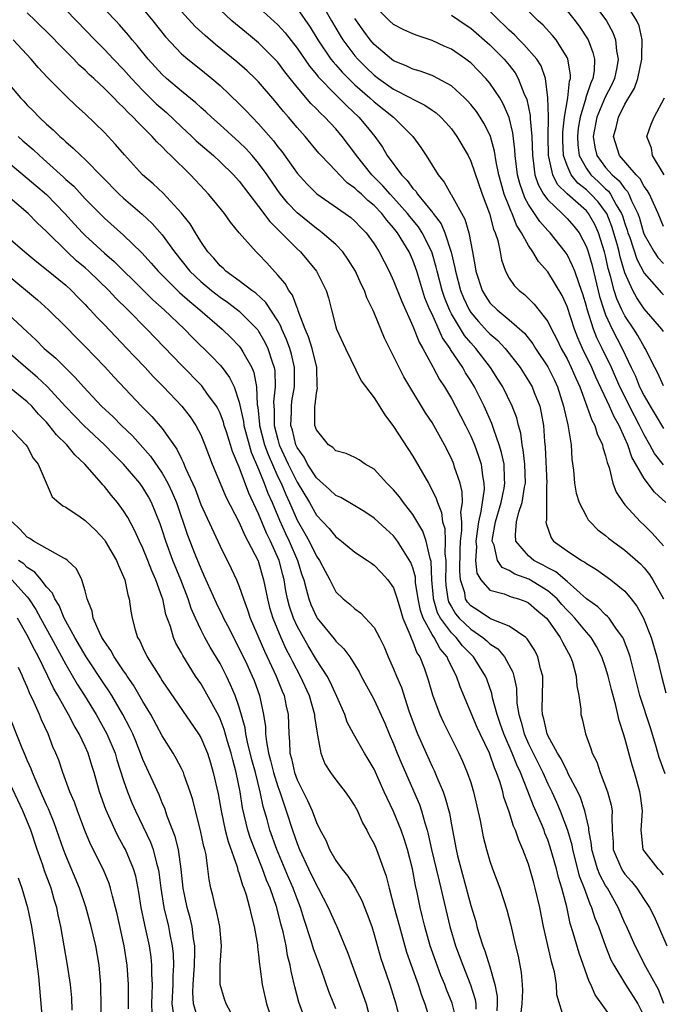
# Model space of a CAD drawing. Units: inches. Extents: x 2592000 to 2595000, y 1545000 to 1548000.
# Drawn here: x 2594602 to 2594669, y 1545179 to 1545281 of the extents above; entities that cross this region are included whole.
import ezdxf

# ---------------------------------------------------------------- set-up
doc = ezdxf.new("R2010")
doc.units = ezdxf.units.IN
doc.header["$MEASUREMENT"] = 0
doc.layers.add('LD25921545_2ft', color=43, linetype='Continuous')

msp = doc.modelspace()

# ---------------------------------------------------------------- linework, layer by layer
at = {"layer": 'LD25921545_2ft'}
for points, elevation in [([(2594669.04, 1545179.04), (2594668.47, 1545180.47), (2594667.18, 1545182.82), (2594666.05, 1545185), (2594665.12, 1545187.12), (2594665, 1545187.37), (2594664.3, 1545189), (2594663.18, 1545191), (2594663, 1545191.28), (2594662.39, 1545192.39), (2594662.16, 1545193), (2594661.82, 1545194.18), (2594661.56, 1545195), (2594661.53, 1545195.53), (2594661.27, 1545197), (2594661.26, 1545197.26), (2594660.85, 1545199), (2594660.39, 1545200.39), (2594660.1, 1545201), (2594659.13, 1545202.87), (2594659.05, 1545203.05), (2594659, 1545203.12), (2594658.4, 1545204.4), (2594658.02, 1545205), (2594657, 1545206.82), (2594656.92, 1545207), (2594656.58, 1545208.58), (2594656.44, 1545209), (2594656.42, 1545209.58), (2594656.5, 1545212.5), (2594656.48, 1545213), (2594656.26, 1545213.74), (2594655.98, 1545215), (2594655.65, 1545215.65), (2594654.87, 1545216.87), (2594654.71, 1545217), (2594653, 1545218.19), (2594651.06, 1545218.94), (2594650.95, 1545219), (2594649.79, 1545219.79), (2594649, 1545220.3), (2594648.68, 1545220.68), (2594648.48, 1545221), (2594648.38, 1545221.62), (2594647.95, 1545223), (2594647.87, 1545223.87), (2594647.92, 1545226.08), (2594647.96, 1545227), (2594648.1, 1545228.1), (2594648.07, 1545229), (2594647.98, 1545230.02), (2594648.14, 1545231), (2594648.12, 1545232.12), (2594647.9, 1545233), (2594647.33, 1545234.67), (2594647.24, 1545235), (2594647, 1545235.56), (2594646.27, 1545237), (2594645.18, 1545239), (2594645, 1545239.3), (2594644.31, 1545240.31), (2594642.68, 1545243), (2594642.06, 1545244.06), (2594641.57, 1545245), (2594640.07, 1545248.07), (2594639, 1545250.7), (2594638.86, 1545251), (2594638.24, 1545252.24), (2594637.98, 1545253), (2594637.65, 1545253.65), (2594637.05, 1545255), (2594636.27, 1545256.27), (2594635.74, 1545257), (2594635, 1545257.78), (2594633.6, 1545259), (2594633.26, 1545259.26), (2594633, 1545259.43), (2594631, 1545261.05), (2594630.05, 1545262.05), (2594629.27, 1545263), (2594629, 1545263.37), (2594627.88, 1545265), (2594627, 1545266.22), (2594626.34, 1545267), (2594625.7, 1545267.7), (2594625, 1545268.4), (2594623, 1545270.21), (2594622.1, 1545271), (2594621.53, 1545271.53), (2594621, 1545272), (2594620.49, 1545272.49), (2594619, 1545273.7), (2594617.45, 1545275), (2594617, 1545275.4), (2594615.53, 1545277), (2594614.41, 1545278.41), (2594613.9, 1545279), (2594613.51, 1545279.51), (2594612.58, 1545280.58), (2594612.19, 1545281), (2594610.24, 1545283)], 7482), ([(2594626.33, 1545283), (2594629, 1545280.58), (2594629.75, 1545279.75), (2594631, 1545278.15), (2594632.27, 1545276.27), (2594633, 1545275.4), (2594633.17, 1545275.17), (2594635, 1545273.31), (2594635.32, 1545273), (2594636.15, 1545272.15), (2594637.41, 1545271), (2594638.13, 1545270.13), (2594639.05, 1545269), (2594639.87, 1545267.87), (2594640.35, 1545267), (2594641.81, 1545265), (2594642.42, 1545264.42), (2594643, 1545263.59), (2594643.3, 1545263.3), (2594643.47, 1545263), (2594645.07, 1545261.07), (2594645.1, 1545261), (2594645.93, 1545259.93), (2594646.32, 1545259), (2594646.98, 1545256.98), (2594647.36, 1545255.36), (2594647.41, 1545255), (2594647.94, 1545253), (2594648.24, 1545252.24), (2594648.83, 1545251), (2594649, 1545250.73), (2594649.8, 1545249.8), (2594650.76, 1545248.76), (2594651, 1545248.51), (2594651.82, 1545247.82), (2594652.58, 1545247), (2594653.65, 1545245.65), (2594654.12, 1545245), (2594655, 1545243.64), (2594655.37, 1545243), (2594655.59, 1545242.41), (2594656.16, 1545241), (2594656.32, 1545240.32), (2594656.55, 1545239), (2594656.67, 1545237.33), (2594656.74, 1545236.74), (2594656.89, 1545233), (2594656.87, 1545232.87), (2594656.85, 1545229.15), (2594656.8, 1545229), (2594656.82, 1545228.82), (2594657.34, 1545227.34), (2594657.59, 1545227), (2594659, 1545225.99), (2594660.5, 1545225), (2594660.83, 1545224.83), (2594661, 1545224.68), (2594662.07, 1545224.07), (2594663.54, 1545223), (2594665, 1545221.81), (2594665.66, 1545221), (2594666.24, 1545220.24), (2594666.92, 1545219), (2594667.73, 1545217), (2594668.32, 1545215), (2594668.8, 1545213), (2594669.26, 1545211.26)], 7490), ([(2594633.28, 1545283.28), (2594634.56, 1545281), (2594635.46, 1545279.46), (2594635.75, 1545279), (2594637, 1545277.34), (2594637.29, 1545277), (2594638.15, 1545276.15), (2594639, 1545275.34), (2594639.45, 1545275), (2594641, 1545273.9), (2594642.75, 1545273), (2594643, 1545272.84), (2594644.25, 1545272.25), (2594645, 1545271.71), (2594645.43, 1545271.43), (2594645.9, 1545271), (2594646.44, 1545270.44), (2594647, 1545269.78), (2594647.58, 1545269), (2594648.73, 1545267), (2594649, 1545266.44), (2594650.2, 1545263), (2594650.96, 1545261), (2594651.38, 1545259.38), (2594651.55, 1545259), (2594651.81, 1545258.19), (2594652.05, 1545257), (2594652.19, 1545256.19), (2594652.61, 1545255), (2594653, 1545254.3), (2594653.52, 1545253.52), (2594654.03, 1545253), (2594654.58, 1545252.58), (2594655.6, 1545251.6), (2594657, 1545249.78), (2594657.38, 1545249), (2594657.95, 1545247.95), (2594658.39, 1545247), (2594659, 1545245.9), (2594659.44, 1545245), (2594659.9, 1545243.9), (2594660.32, 1545243), (2594661.06, 1545241), (2594661.56, 1545239.56), (2594661.89, 1545239), (2594662.13, 1545238.13), (2594662.68, 1545237), (2594662.72, 1545236.72), (2594663, 1545235.84), (2594663.15, 1545235.15), (2594663.36, 1545234.64), (2594663.75, 1545233), (2594664.09, 1545232.09), (2594664.81, 1545231), (2594665, 1545230.78), (2594666.61, 1545229), (2594667, 1545228.65), (2594667.83, 1545227.83), (2594669, 1545226.51)], 7494), ([(2594669, 1545234.92), (2594668.08, 1545236.08), (2594667.59, 1545237), (2594667, 1545238.03), (2594666.53, 1545239), (2594666, 1545240), (2594664.49, 1545243), (2594663.6, 1545245), (2594662.65, 1545247), (2594662.1, 1545248.1), (2594661.74, 1545249), (2594661.08, 1545251.08), (2594661, 1545251.39), (2594660.63, 1545252.63), (2594660.51, 1545253), (2594660.21, 1545253.79), (2594659.8, 1545255), (2594659.58, 1545255.58), (2594659, 1545256.74), (2594658.82, 1545257), (2594657.24, 1545259), (2594657, 1545259.24), (2594656.16, 1545260.16), (2594655, 1545261.92), (2594654.61, 1545262.61), (2594654.09, 1545264.09), (2594653.86, 1545265), (2594653.61, 1545267), (2594653.59, 1545267.59), (2594653.38, 1545269.38), (2594653, 1545270.96), (2594652.38, 1545272.38), (2594652.01, 1545273), (2594651, 1545274.52), (2594650.59, 1545275), (2594649.81, 1545275.81), (2594649, 1545276.61), (2594648.79, 1545276.79), (2594648.49, 1545277), (2594647, 1545278.03), (2594646.33, 1545278.33), (2594645, 1545278.96), (2594643.46, 1545279.46), (2594643, 1545279.63), (2594642.06, 1545280.06), (2594641, 1545280.61), (2594640.58, 1545281), (2594639, 1545282.59)], 7498), ([(2594669, 1545248.75), (2594668.84, 1545249), (2594667, 1545251.12), (2594666.23, 1545252.23), (2594665.81, 1545253), (2594665, 1545254.83), (2594664.5, 1545256.5), (2594664.39, 1545257), (2594664.18, 1545257.82), (2594663.65, 1545259.65), (2594663.11, 1545261), (2594663, 1545261.17), (2594662.21, 1545262.21), (2594661.47, 1545263), (2594661, 1545263.45), (2594660.13, 1545264.13), (2594659.43, 1545265), (2594659, 1545265.96), (2594658.64, 1545267), (2594658.57, 1545268.57), (2594658.57, 1545269.43), (2594658.75, 1545271), (2594659.07, 1545273), (2594659.26, 1545274.74), (2594659.36, 1545275), (2594659.37, 1545275.37), (2594659.09, 1545277), (2594659, 1545277.18), (2594657.87, 1545279), (2594657.48, 1545279.48), (2594656.53, 1545280.53), (2594656.01, 1545281), (2594654.02, 1545283)], 7504), ([(2594661.62, 1545283), (2594663.08, 1545281), (2594663.76, 1545279.76), (2594664.03, 1545279), (2594664.12, 1545277.88), (2594664.3, 1545277), (2594664.15, 1545276.15), (2594663.91, 1545275), (2594663.63, 1545274.37), (2594662.95, 1545273.05), (2594662.1, 1545271), (2594661.72, 1545269), (2594661.88, 1545267.88), (2594662.08, 1545267), (2594663, 1545265.78), (2594663.69, 1545265), (2594664.39, 1545264.39), (2594665, 1545263.54), (2594665.27, 1545263.27), (2594665.42, 1545263), (2594665.7, 1545262.3), (2594666.34, 1545261), (2594666.51, 1545260.51), (2594666.93, 1545259), (2594667, 1545258.8), (2594668.04, 1545257), (2594668.43, 1545256.43), (2594669, 1545255.8)], 7508), ([(2594669, 1545259.64), (2594668.44, 1545261), (2594667.95, 1545262.05), (2594667.55, 1545263), (2594667.36, 1545263.36), (2594667, 1545263.81), (2594666.58, 1545264.58), (2594666.16, 1545265), (2594664.44, 1545267), (2594663.83, 1545269), (2594664.09, 1545269.91), (2594664.33, 1545271), (2594665, 1545272.34), (2594666, 1545274), (2594666.33, 1545275), (2594666.76, 1545277), (2594666.74, 1545277.26), (2594666.8, 1545279), (2594666.47, 1545280.47), (2594666.25, 1545281), (2594664.98, 1545283)], 7510), ([(2594664.02, 1545177), (2594661.92, 1545179.92), (2594661.47, 1545181), (2594661.3, 1545181.3), (2594660.24, 1545184.24), (2594659.64, 1545186.36), (2594659.33, 1545187.33), (2594658.96, 1545189.04), (2594658.45, 1545191), (2594658.1, 1545192.1), (2594657.9, 1545193), (2594657.26, 1545195.26), (2594657, 1545196.02), (2594656.71, 1545196.71), (2594656.61, 1545197), (2594656.34, 1545197.66), (2594655.52, 1545199.52), (2594654.93, 1545201.07), (2594654.16, 1545203), (2594653.78, 1545203.78), (2594653.32, 1545205), (2594652.43, 1545207), (2594652.07, 1545208.08), (2594651.74, 1545209), (2594651.27, 1545210.73), (2594651.19, 1545211.19), (2594650.67, 1545212.67), (2594650.54, 1545213), (2594649.29, 1545215), (2594649, 1545215.27), (2594648.15, 1545216.15), (2594647.48, 1545217), (2594647, 1545217.47), (2594645.87, 1545219), (2594645.57, 1545219.57), (2594645.14, 1545221), (2594645.13, 1545221.13), (2594644.98, 1545223), (2594644.89, 1545224.89), (2594644.79, 1545225.21), (2594644.39, 1545227), (2594644.03, 1545228.03), (2594643, 1545229.78), (2594642.03, 1545231), (2594641.61, 1545231.61), (2594641, 1545232.33), (2594640.32, 1545233), (2594639, 1545234.46), (2594638.06, 1545235), (2594637.43, 1545235.43), (2594637, 1545235.69), (2594636.08, 1545236.08), (2594635, 1545236.36), (2594634.7, 1545236.7), (2594634.24, 1545237), (2594633, 1545238.54), (2594632.85, 1545239), (2594632.83, 1545240.83), (2594632.84, 1545241), (2594632.87, 1545241.13), (2594633, 1545242.37), (2594633.12, 1545242.88), (2594633.09, 1545243.09), (2594633.04, 1545245), (2594632.54, 1545247), (2594632.19, 1545248.19), (2594631.84, 1545249), (2594631.12, 1545250.88), (2594631.07, 1545251.07), (2594631, 1545251.21), (2594630.51, 1545252.51), (2594630.13, 1545253), (2594629.74, 1545253.74), (2594629, 1545254.61), (2594627.86, 1545255.86), (2594627, 1545256.78), (2594626.75, 1545257), (2594625, 1545259), (2594624.09, 1545260.09), (2594623.47, 1545261), (2594622.36, 1545262.36), (2594621.82, 1545263), (2594621.41, 1545263.41), (2594619.92, 1545265), (2594617.91, 1545267), (2594617.43, 1545267.43), (2594617, 1545267.9), (2594616.43, 1545268.43), (2594615.96, 1545269), (2594615, 1545269.95), (2594614.46, 1545270.46), (2594613.99, 1545271), (2594613.47, 1545271.47), (2594613, 1545271.99), (2594612.47, 1545272.47), (2594611.97, 1545273), (2594611, 1545273.97), (2594609.9, 1545275), (2594609.43, 1545275.43), (2594609, 1545275.85), (2594608.39, 1545276.39), (2594607.82, 1545277), (2594606.41, 1545278.41), (2594605.44, 1545279.44), (2594603.87, 1545281), (2594603, 1545281.8)], 7478), ([(2594607, 1545282.11), (2594608.12, 1545281), (2594610.01, 1545279), (2594611, 1545278.01), (2594611.95, 1545277), (2594613, 1545275.94), (2594613.83, 1545275), (2594615, 1545273.77), (2594616.39, 1545272.39), (2594617, 1545271.85), (2594617.46, 1545271.46), (2594619, 1545269.99), (2594620.08, 1545269), (2594620.54, 1545268.54), (2594622.33, 1545267), (2594623, 1545266.37), (2594624.41, 1545265), (2594625, 1545264.35), (2594627, 1545261.72), (2594628.15, 1545260.15), (2594629.34, 1545259), (2594631, 1545257.33), (2594631.36, 1545257), (2594633.01, 1545255.01), (2594634, 1545253), (2594634.24, 1545252.24), (2594634.57, 1545251), (2594635, 1545249.24), (2594635.07, 1545249), (2594636, 1545247), (2594637.63, 1545243.63), (2594639, 1545241.87), (2594640.09, 1545240.09), (2594641, 1545238.89), (2594643, 1545235.82), (2594644.63, 1545233), (2594644.78, 1545232.78), (2594645.43, 1545231.43), (2594645.55, 1545231), (2594645.98, 1545229.98), (2594646.09, 1545229), (2594646.31, 1545228.31), (2594646.35, 1545227), (2594646.33, 1545225.67), (2594646.42, 1545225), (2594646.44, 1545224.44), (2594646.4, 1545223), (2594646.44, 1545222.44), (2594646.62, 1545221), (2594646.71, 1545220.71), (2594647, 1545220.17), (2594647.44, 1545219.44), (2594647.81, 1545219), (2594649, 1545217.85), (2594650.27, 1545217), (2594650.67, 1545216.67), (2594651, 1545216.34), (2594651.81, 1545215.81), (2594652.52, 1545215), (2594653.39, 1545213.39), (2594653.49, 1545213), (2594653.75, 1545211.75), (2594653.8, 1545210.2), (2594653.99, 1545209), (2594654.23, 1545208.23), (2594654.54, 1545207), (2594655, 1545205.98), (2594656.47, 1545203), (2594657, 1545201.82), (2594657.41, 1545201), (2594657.91, 1545199.91), (2594658.3, 1545199), (2594659.04, 1545197), (2594659.48, 1545195.48), (2594659.55, 1545195), (2594660.26, 1545192.26), (2594660.78, 1545191), (2594661.37, 1545189.37), (2594661.55, 1545189), (2594661.89, 1545187.89), (2594662.25, 1545187), (2594662.97, 1545184.97), (2594663.55, 1545183.55), (2594663.84, 1545183), (2594665.07, 1545181), (2594666.33, 1545179), (2594667, 1545177.69)], 7480), ([(2594615, 1545282.22), (2594616.03, 1545281), (2594617.33, 1545279.33), (2594619, 1545277.57), (2594619.65, 1545277), (2594621, 1545275.94), (2594622.16, 1545275), (2594623, 1545274.28), (2594625, 1545272.39), (2594625.69, 1545271.69), (2594626.32, 1545271), (2594627, 1545270.3), (2594628.53, 1545268.53), (2594629, 1545267.9), (2594629.41, 1545267.41), (2594631, 1545265.18), (2594632.04, 1545264.04), (2594633.04, 1545263.04), (2594635.99, 1545261), (2594636.57, 1545260.57), (2594637, 1545260.21), (2594637.58, 1545259.58), (2594638.17, 1545259), (2594639, 1545257.84), (2594639.52, 1545257), (2594640.53, 1545255), (2594641, 1545254), (2594641.85, 1545251.85), (2594643, 1545249.29), (2594643.64, 1545247.64), (2594644.03, 1545247), (2594645.07, 1545245.07), (2594645.12, 1545245), (2594645.77, 1545243.77), (2594646.28, 1545243), (2594647, 1545241.81), (2594647.44, 1545241), (2594648.47, 1545239), (2594649, 1545237.9), (2594649.38, 1545237), (2594649.82, 1545235.82), (2594650.08, 1545235), (2594650.22, 1545233.78), (2594650.38, 1545233), (2594650.4, 1545232.4), (2594650.07, 1545230.07), (2594649.8, 1545229), (2594649.52, 1545227), (2594649.59, 1545226.41), (2594649.51, 1545225), (2594649.65, 1545223.66), (2594650.07, 1545223), (2594651, 1545221.92), (2594652.48, 1545221.52), (2594653.21, 1545221.21), (2594653.97, 1545221), (2594654.73, 1545220.73), (2594655, 1545220.61), (2594655.86, 1545219.85), (2594656.86, 1545219), (2594657, 1545218.83), (2594658.29, 1545217), (2594658.52, 1545216.52), (2594659.37, 1545215), (2594659.56, 1545214.44), (2594659.96, 1545213), (2594660, 1545212), (2594660.23, 1545211), (2594660.44, 1545209.56), (2594660.44, 1545209), (2594660.57, 1545208.57), (2594660.9, 1545207), (2594661.48, 1545205.48), (2594661.61, 1545205), (2594662.09, 1545204.09), (2594662.45, 1545203), (2594663.21, 1545201), (2594663.59, 1545199.59), (2594663.68, 1545199), (2594663.63, 1545198.37), (2594663.68, 1545197), (2594663.77, 1545195.77), (2594663.79, 1545195), (2594664.63, 1545193), (2594664.77, 1545192.77), (2594665, 1545192.45), (2594665.69, 1545191.69), (2594666.25, 1545191), (2594667, 1545189.83), (2594667.56, 1545189), (2594668.04, 1545188.04), (2594668.5, 1545187), (2594669.35, 1545185)], 7484), ([(2594669, 1545192.38), (2594668.73, 1545192.73), (2594668.44, 1545193), (2594667, 1545194.85), (2594666.91, 1545195), (2594666.71, 1545196.71), (2594666.7, 1545197), (2594666.81, 1545199), (2594666.62, 1545200.62), (2594666.56, 1545201), (2594666, 1545203), (2594665.76, 1545203.76), (2594665, 1545206.55), (2594664.87, 1545207), (2594664.39, 1545208.39), (2594664.07, 1545209.93), (2594663.6, 1545211.6), (2594663.27, 1545213), (2594663, 1545213.9), (2594662.62, 1545215), (2594662.06, 1545216.06), (2594661.5, 1545217), (2594661, 1545217.55), (2594659.8, 1545219), (2594659.42, 1545219.42), (2594659, 1545219.83), (2594658.44, 1545220.44), (2594657.97, 1545221), (2594657, 1545221.85), (2594655.05, 1545223.05), (2594653.58, 1545223.58), (2594653, 1545223.97), (2594652.28, 1545224.28), (2594651.79, 1545225), (2594651.43, 1545226.57), (2594651.24, 1545227), (2594651.26, 1545227.26), (2594651.57, 1545229), (2594652.17, 1545231), (2594652.48, 1545232.48), (2594652.56, 1545233), (2594652.52, 1545233.48), (2594652.47, 1545235), (2594652.21, 1545236.21), (2594651.97, 1545237), (2594651.4, 1545238.6), (2594651.21, 1545239.21), (2594650.4, 1545241), (2594649.38, 1545243), (2594649, 1545243.64), (2594648.47, 1545244.47), (2594648.17, 1545245), (2594646.9, 1545246.9), (2594646.86, 1545247), (2594646.08, 1545248.08), (2594645, 1545250.54), (2594644.78, 1545251), (2594644.26, 1545252.26), (2594643.4, 1545255), (2594643, 1545256.15), (2594642.61, 1545257), (2594642.07, 1545257.93), (2594641.41, 1545259), (2594641, 1545259.52), (2594640.29, 1545260.29), (2594639.77, 1545261), (2594639, 1545261.81), (2594638.34, 1545262.34), (2594637.66, 1545263), (2594637.31, 1545263.31), (2594637, 1545263.63), (2594636.19, 1545264.19), (2594635.38, 1545265), (2594635, 1545265.43), (2594633.5, 1545267), (2594633.26, 1545267.26), (2594631.82, 1545269), (2594631, 1545269.92), (2594630.1, 1545271), (2594629.58, 1545271.58), (2594629, 1545272.32), (2594628.69, 1545272.69), (2594627, 1545274.65), (2594626.66, 1545275), (2594625.81, 1545275.81), (2594624.74, 1545276.74), (2594622.54, 1545278.54), (2594621.46, 1545279.46), (2594620.41, 1545280.41), (2594619, 1545281.94)], 7486), ([(2594669.16, 1545202.84), (2594668.55, 1545204.55), (2594668.21, 1545205.79), (2594667.64, 1545207.64), (2594666.56, 1545211), (2594666.23, 1545212.23), (2594665.53, 1545215), (2594665.41, 1545215.41), (2594664.85, 1545216.85), (2594664.78, 1545217), (2594664.12, 1545217.88), (2594663.35, 1545219), (2594663.19, 1545219.19), (2594663, 1545219.35), (2594662.19, 1545220.19), (2594661, 1545221.03), (2594659, 1545222.81), (2594657.83, 1545223.83), (2594657, 1545224.22), (2594656.51, 1545224.51), (2594655.55, 1545225), (2594655, 1545225.47), (2594653.7, 1545227), (2594653.64, 1545227.64), (2594653.76, 1545229), (2594654, 1545230), (2594654.34, 1545231), (2594654.59, 1545232.59), (2594654.68, 1545233), (2594654.62, 1545235), (2594654.46, 1545236.46), (2594654.34, 1545237), (2594654.19, 1545238.19), (2594653.95, 1545239), (2594653.78, 1545239.78), (2594653.31, 1545241), (2594652.32, 1545243), (2594651.82, 1545243.82), (2594651.07, 1545245), (2594649.52, 1545247), (2594649, 1545247.56), (2594648.35, 1545248.35), (2594647, 1545250.59), (2594646.79, 1545251), (2594646.27, 1545252.27), (2594646.04, 1545253), (2594645.52, 1545255), (2594645.43, 1545255.43), (2594644.96, 1545257), (2594643.98, 1545259), (2594643.6, 1545259.6), (2594642.69, 1545260.69), (2594642.46, 1545261), (2594641, 1545262.63), (2594640.64, 1545263), (2594639.88, 1545263.88), (2594638.76, 1545265), (2594637.16, 1545267), (2594637, 1545267.24), (2594635.67, 1545269), (2594635, 1545269.78), (2594633.87, 1545271), (2594633.41, 1545271.41), (2594633, 1545271.86), (2594632.42, 1545272.42), (2594631, 1545274.1), (2594630.27, 1545275), (2594629.71, 1545275.71), (2594629, 1545276.68), (2594628.85, 1545276.85), (2594627, 1545278.69), (2594625.73, 1545279.73), (2594624.23, 1545281), (2594623, 1545282.12)], 7488), ([(2594631, 1545282.26), (2594632.34, 1545280.34), (2594633.15, 1545279), (2594634.51, 1545277), (2594634.72, 1545276.72), (2594635, 1545276.42), (2594635.66, 1545275.66), (2594636.31, 1545275), (2594637, 1545274.35), (2594638.55, 1545273), (2594639, 1545272.58), (2594640.99, 1545271), (2594643.01, 1545269), (2594643.84, 1545267.84), (2594644.4, 1545267), (2594645.64, 1545265), (2594646.26, 1545264.26), (2594646.94, 1545263), (2594646.97, 1545262.97), (2594648.4, 1545260.4), (2594648.8, 1545259), (2594649.18, 1545257), (2594649.46, 1545255.46), (2594649.52, 1545255), (2594650.18, 1545253), (2594650.49, 1545252.49), (2594651, 1545251.74), (2594651.74, 1545251), (2594653, 1545249.96), (2594654.57, 1545248.57), (2594655.46, 1545247.46), (2594655.74, 1545247), (2594657, 1545245.09), (2594657.69, 1545243.69), (2594658.01, 1545243), (2594658.64, 1545241), (2594658.69, 1545240.69), (2594659.07, 1545239.07), (2594659.13, 1545238.87), (2594659.44, 1545237), (2594659.51, 1545235.51), (2594659.65, 1545234.35), (2594659.76, 1545233), (2594659.96, 1545231.96), (2594660.26, 1545231), (2594661, 1545229.55), (2594661.2, 1545229.2), (2594661.38, 1545229), (2594662.18, 1545228.18), (2594663, 1545227.58), (2594663.31, 1545227.31), (2594663.7, 1545227), (2594665, 1545226.07), (2594666.63, 1545224.63), (2594667, 1545224.22), (2594667.55, 1545223.55), (2594667.91, 1545223), (2594669.02, 1545221.02)], 7492), ([(2594647, 1545281.58), (2594648.53, 1545280.53), (2594649, 1545280.22), (2594651, 1545278.48), (2594652.48, 1545277), (2594653, 1545276.37), (2594653.6, 1545275.6), (2594653.94, 1545275), (2594654.51, 1545273.49), (2594654.81, 1545272.81), (2594655.16, 1545271.16), (2594655.17, 1545270.83), (2594655.35, 1545269), (2594655.41, 1545267), (2594655.5, 1545266.5), (2594655.67, 1545265), (2594655.99, 1545263.99), (2594656.57, 1545263), (2594657, 1545262.4), (2594658.49, 1545261), (2594659, 1545260.49), (2594659.69, 1545259.69), (2594660.24, 1545259), (2594661, 1545257.55), (2594661.19, 1545257), (2594661.59, 1545255.59), (2594662.38, 1545252.38), (2594662.8, 1545251), (2594663, 1545250.48), (2594663.69, 1545249), (2594664.73, 1545247), (2594665.66, 1545245), (2594666.1, 1545244.1), (2594666.53, 1545243), (2594667, 1545242.06), (2594667.62, 1545241), (2594668.15, 1545240.15), (2594669, 1545238.67)], 7500), ([(2594669, 1545243.13), (2594668.43, 1545244.43), (2594668.11, 1545245), (2594667.1, 1545247), (2594667, 1545247.15), (2594666.35, 1545248.35), (2594665.94, 1545249), (2594665, 1545250.36), (2594664.67, 1545251), (2594664.15, 1545252.15), (2594663.89, 1545253), (2594663.52, 1545254.48), (2594663.28, 1545255.28), (2594663, 1545256.59), (2594662.9, 1545257), (2594662.27, 1545259), (2594661.87, 1545259.87), (2594661.23, 1545261), (2594661.13, 1545261.13), (2594661, 1545261.26), (2594659.02, 1545263.02), (2594658.01, 1545264.01), (2594657.51, 1545265), (2594657.11, 1545266.89), (2594657.07, 1545267), (2594657.05, 1545269), (2594657.06, 1545270.94), (2594657.07, 1545271.07), (2594657.02, 1545273), (2594656.77, 1545275), (2594656.3, 1545276.3), (2594655.85, 1545277), (2594654.53, 1545278.53), (2594654.03, 1545279), (2594653.53, 1545279.53), (2594653, 1545280), (2594652.51, 1545280.51), (2594651.98, 1545281), (2594651, 1545282)], 7502), ([(2594659, 1545282.03), (2594659.85, 1545281), (2594660.34, 1545280.34), (2594661.12, 1545279.12), (2594661.19, 1545279), (2594661.69, 1545277.69), (2594661.85, 1545277), (2594661.81, 1545275.81), (2594661.67, 1545275), (2594661.46, 1545274.55), (2594660.96, 1545273.04), (2594660.95, 1545272.95), (2594660.36, 1545271), (2594660.16, 1545269.84), (2594660.08, 1545269), (2594660.11, 1545268.11), (2594660.26, 1545267), (2594661, 1545265.65), (2594661.48, 1545265), (2594662.27, 1545264.27), (2594663, 1545263.56), (2594663.3, 1545263.3), (2594663.51, 1545263), (2594664.11, 1545261.88), (2594664.66, 1545261), (2594664.76, 1545260.76), (2594665, 1545259.96), (2594665.25, 1545259.25), (2594665.32, 1545259), (2594665.51, 1545258.49), (2594666.24, 1545256.24), (2594667, 1545254.8), (2594668.78, 1545252.78), (2594669, 1545252.55)], 7506), ([(2594669.24, 1545231), (2594668.07, 1545232.07), (2594667, 1545233.5), (2594665.72, 1545235.72), (2594665.31, 1545237), (2594665, 1545237.7), (2594664.4, 1545239), (2594663.89, 1545239.89), (2594663.41, 1545241), (2594662, 1545244), (2594661.58, 1545245), (2594660.6, 1545247), (2594660.11, 1545248.11), (2594659.76, 1545249), (2594659, 1545251.36), (2594658.49, 1545252.49), (2594657, 1545254.93), (2594656.02, 1545256.02), (2594655.46, 1545257), (2594655, 1545257.66), (2594654.29, 1545259), (2594653.77, 1545259.77), (2594653.3, 1545261), (2594653.19, 1545261.19), (2594653, 1545261.71), (2594652.49, 1545263), (2594652.15, 1545264.15), (2594651.93, 1545265), (2594651.64, 1545266.36), (2594651.47, 1545267.47), (2594651.05, 1545269), (2594651, 1545269.14), (2594650.38, 1545270.38), (2594649.99, 1545271), (2594649.59, 1545271.59), (2594649, 1545272.32), (2594648.68, 1545272.68), (2594648.37, 1545273), (2594647, 1545274.23), (2594645.59, 1545275), (2594645.21, 1545275.21), (2594645, 1545275.3), (2594643.76, 1545275.76), (2594643, 1545275.97), (2594642.32, 1545276.32), (2594641, 1545276.84), (2594640.79, 1545277), (2594639, 1545278.52), (2594638.59, 1545279), (2594637.91, 1545279.91), (2594637.15, 1545281), (2594637, 1545281.23)], 7496), ([(2594658.72, 1545177.29), (2594657.93, 1545179.93), (2594657.9, 1545181), (2594657.68, 1545182.32), (2594657.5, 1545183), (2594657.37, 1545183.37), (2594656.56, 1545187), (2594656.16, 1545189), (2594655.7, 1545191), (2594655.54, 1545191.54), (2594655.15, 1545193), (2594655, 1545193.47), (2594654.42, 1545195), (2594653.98, 1545195.98), (2594653.65, 1545197), (2594653.44, 1545197.44), (2594653, 1545198.92), (2594652.45, 1545200.45), (2594652.33, 1545201), (2594652.06, 1545201.94), (2594651.69, 1545203), (2594651.47, 1545203.47), (2594650.95, 1545205), (2594649.98, 1545207), (2594649.68, 1545207.68), (2594647.9, 1545211.9), (2594647.53, 1545213), (2594646.67, 1545214.67), (2594646.55, 1545215), (2594645.83, 1545215.83), (2594645.22, 1545217), (2594645, 1545217.33), (2594644.08, 1545219), (2594643.79, 1545219.79), (2594643.55, 1545221), (2594643.29, 1545222.71), (2594643.26, 1545223.26), (2594643, 1545224.24), (2594642.8, 1545224.8), (2594641.42, 1545227), (2594641, 1545227.55), (2594640.24, 1545228.24), (2594639, 1545229.39), (2594638.03, 1545230.03), (2594637, 1545230.67), (2594635.53, 1545231.52), (2594635, 1545231.73), (2594634.37, 1545232.37), (2594633, 1545233.57), (2594632.09, 1545235), (2594631.72, 1545235.72), (2594631, 1545236.72), (2594630.87, 1545237), (2594630.51, 1545238.51), (2594630.36, 1545239), (2594630.41, 1545240.41), (2594630.4, 1545241), (2594630.46, 1545241.54), (2594630.71, 1545243), (2594630.74, 1545244.74), (2594630.73, 1545245), (2594630.4, 1545246.4), (2594630.24, 1545247), (2594629.91, 1545247.91), (2594629.42, 1545249), (2594629.31, 1545249.31), (2594629, 1545249.85), (2594627.76, 1545251.76), (2594626.72, 1545252.72), (2594626.3, 1545253), (2594625, 1545254.01), (2594623.6, 1545255), (2594623.31, 1545255.31), (2594623, 1545255.57), (2594622.35, 1545256.35), (2594621.75, 1545257), (2594621, 1545258.1), (2594620.44, 1545259), (2594619.91, 1545259.91), (2594619, 1545261.04), (2594617.09, 1545263.09), (2594616.07, 1545264.07), (2594614.97, 1545265), (2594613.09, 1545267.09), (2594612.17, 1545268.17), (2594611, 1545269.4), (2594609, 1545271.32), (2594608.12, 1545272.12), (2594607, 1545273.21), (2594605.11, 1545275.11), (2594604.13, 1545276.13), (2594603.41, 1545277), (2594601.55, 1545279)], 7476), ([(2594600.62, 1545275), (2594602.29, 1545273), (2594602.64, 1545272.64), (2594603, 1545272.22), (2594603.63, 1545271.63), (2594604.22, 1545271), (2594605, 1545270.27), (2594605.69, 1545269.69), (2594606.38, 1545269), (2594606.72, 1545268.72), (2594607, 1545268.43), (2594607.78, 1545267.78), (2594608.56, 1545267), (2594609, 1545266.59), (2594612.54, 1545263), (2594613, 1545262.58), (2594614.93, 1545260.93), (2594615.97, 1545259.97), (2594617, 1545258.78), (2594618.28, 1545257), (2594619.88, 1545255), (2594621, 1545253.94), (2594622.11, 1545253), (2594623, 1545252.3), (2594623.78, 1545251.78), (2594624.82, 1545251), (2594625, 1545250.85), (2594626.91, 1545248.91), (2594627, 1545248.77), (2594627.66, 1545247.66), (2594627.97, 1545247), (2594628.4, 1545245.6), (2594628.62, 1545245), (2594628.67, 1545244.67), (2594628.72, 1545243), (2594628.55, 1545241.45), (2594628.57, 1545241), (2594628.61, 1545240.61), (2594628.63, 1545239), (2594629, 1545237.53), (2594629.15, 1545237), (2594630.07, 1545235), (2594631, 1545233.13), (2594632.27, 1545231), (2594633, 1545229.7), (2594634.31, 1545228.31), (2594635, 1545227.44), (2594635.26, 1545227.26), (2594635.6, 1545227), (2594637, 1545225.87), (2594638.3, 1545225), (2594638.7, 1545224.7), (2594639, 1545224.5), (2594639.73, 1545223.73), (2594640.4, 1545223), (2594641, 1545222.14), (2594641.39, 1545221), (2594641.74, 1545219.74), (2594641.97, 1545219), (2594642.69, 1545217.31), (2594642.85, 1545216.85), (2594643, 1545216.54), (2594643.41, 1545215.41), (2594643.71, 1545215), (2594644.16, 1545213.84), (2594644.6, 1545212.6), (2594645.05, 1545211.05), (2594645.8, 1545209), (2594646.17, 1545208.17), (2594647.77, 1545205), (2594648.15, 1545204.16), (2594648.65, 1545203), (2594649, 1545201.94), (2594649.29, 1545201), (2594649.97, 1545198.03), (2594650.31, 1545196.31), (2594650.65, 1545195), (2594651, 1545193.8), (2594651.28, 1545193), (2594652.03, 1545191), (2594652.76, 1545188.76), (2594653.15, 1545187.15), (2594653.65, 1545185), (2594653.93, 1545183.93), (2594654.24, 1545182.24), (2594654.35, 1545181), (2594654.37, 1545180.37), (2594654.3, 1545179), (2594654.17, 1545177.83)], 7474), ([(2594669.07, 1545265), (2594667.86, 1545267), (2594667.77, 1545267.77), (2594667.29, 1545269), (2594667.73, 1545270.27), (2594668.02, 1545271), (2594669.11, 1545273)], 7512), ([(2594602.07, 1545269), (2594602.55, 1545268.55), (2594603.62, 1545267.62), (2594604.26, 1545267), (2594605, 1545266.36), (2594606.77, 1545264.77), (2594607, 1545264.53), (2594607.82, 1545263.82), (2594609, 1545262.52), (2594611, 1545260.5), (2594613, 1545258.74), (2594614.9, 1545256.9), (2594615.85, 1545255.85), (2594616.57, 1545255), (2594618.8, 1545252.8), (2594619.85, 1545251.85), (2594620.9, 1545251), (2594623.22, 1545249), (2594624.12, 1545248.12), (2594625, 1545247.23), (2594625.1, 1545247.1), (2594625.17, 1545247), (2594625.36, 1545246.64), (2594626.3, 1545245), (2594626.51, 1545244.51), (2594626.77, 1545243), (2594626.86, 1545241.14), (2594626.91, 1545240.91), (2594627.11, 1545239.11), (2594627.11, 1545239), (2594627.62, 1545237), (2594627.98, 1545235.98), (2594629, 1545233.67), (2594629.33, 1545233), (2594629.83, 1545231.83), (2594630.21, 1545231), (2594630.44, 1545230.44), (2594631, 1545229.18), (2594631.8, 1545227.8), (2594632.23, 1545227), (2594633, 1545225.43), (2594633.31, 1545225), (2594633.89, 1545223.89), (2594634.38, 1545223), (2594635, 1545221.75), (2594635.76, 1545221), (2594636.46, 1545220.46), (2594637, 1545219.96), (2594637.57, 1545219.57), (2594639, 1545218.05), (2594639.54, 1545217), (2594640.01, 1545216.02), (2594640.44, 1545215), (2594641, 1545213.76), (2594641.31, 1545213), (2594641.81, 1545211.81), (2594642.6, 1545209.4), (2594643.34, 1545207.34), (2594643.48, 1545207), (2594644.38, 1545205), (2594645, 1545203.63), (2594645.21, 1545203.21), (2594645.49, 1545202.51), (2594646.14, 1545201), (2594646.37, 1545200.37), (2594646.79, 1545198.79), (2594647, 1545197.58), (2594647.49, 1545195), (2594647.64, 1545194.36), (2594649, 1545189.19), (2594649.52, 1545187.52), (2594649.65, 1545187), (2594649.91, 1545186.09), (2594650.27, 1545185), (2594650.48, 1545184.48), (2594651, 1545182.83), (2594651.52, 1545181), (2594651.75, 1545179.75), (2594651.76, 1545179), (2594651.72, 1545178.28)], 7472), ([(2594600.16, 1545267), (2594603, 1545264.65), (2594605, 1545262.97), (2594605.98, 1545261.98), (2594606.91, 1545261), (2594607.89, 1545259.89), (2594608.72, 1545259), (2594609, 1545258.72), (2594611, 1545256.87), (2594612.01, 1545256.01), (2594615, 1545253.09), (2594616.04, 1545252.04), (2594617.21, 1545251), (2594619.31, 1545249), (2594620.14, 1545248.14), (2594622.15, 1545246.15), (2594623, 1545245.26), (2594623.22, 1545245), (2594623.99, 1545243.99), (2594624.46, 1545243), (2594625, 1545241.42), (2594625.43, 1545239.43), (2594625.48, 1545239), (2594626.01, 1545237), (2594626.23, 1545236.23), (2594627, 1545234.46), (2594627.59, 1545233), (2594627.97, 1545231.97), (2594628.4, 1545231), (2594629.17, 1545229.17), (2594629.79, 1545227.79), (2594630.16, 1545227), (2594631.03, 1545225), (2594631.5, 1545223.5), (2594631.68, 1545223), (2594631.95, 1545222.05), (2594632.2, 1545221), (2594632.42, 1545220.42), (2594633, 1545219.14), (2594633.09, 1545219), (2594634.85, 1545216.85), (2594635, 1545216.63), (2594635.84, 1545215.84), (2594636.45, 1545215), (2594637.43, 1545213.43), (2594637.65, 1545213), (2594638.75, 1545211), (2594639, 1545210.53), (2594640.1, 1545208.1), (2594640.55, 1545207), (2594641, 1545205.96), (2594641.37, 1545205), (2594641.85, 1545203.85), (2594643.68, 1545199.68), (2594643.91, 1545199), (2594644.24, 1545197.76), (2594644.49, 1545197), (2594644.6, 1545196.6), (2594644.94, 1545195), (2594645.43, 1545193), (2594645.72, 1545191.72), (2594645.91, 1545191), (2594646.1, 1545190.1), (2594646.83, 1545187), (2594647.42, 1545185), (2594648.17, 1545183), (2594648.97, 1545180.97), (2594649.45, 1545179.45), (2594649.52, 1545179), (2594649.55, 1545178.45)], 7470), ([(2594647.59, 1545177), (2594647.07, 1545179.07), (2594646.49, 1545180.49), (2594646.31, 1545181), (2594645.92, 1545181.92), (2594645.37, 1545183.37), (2594644.8, 1545185), (2594644.23, 1545187), (2594644, 1545188), (2594643.75, 1545189), (2594643.44, 1545190.56), (2594643.28, 1545191.28), (2594642.96, 1545193), (2594642.44, 1545195), (2594642.1, 1545196.1), (2594641.79, 1545197), (2594641, 1545198.96), (2594640.33, 1545200.33), (2594640.04, 1545201), (2594639, 1545203.33), (2594638.38, 1545204.38), (2594637.99, 1545205), (2594636.83, 1545207), (2594636.2, 1545208.2), (2594635.93, 1545209), (2594635.12, 1545210.88), (2594634.41, 1545212.41), (2594634.1, 1545213), (2594633, 1545214.69), (2594632.14, 1545216.14), (2594631, 1545218.17), (2594630.62, 1545219), (2594630.21, 1545220.21), (2594630.01, 1545221), (2594629.83, 1545221.83), (2594629.65, 1545223), (2594629.5, 1545223.5), (2594629.13, 1545225), (2594628.23, 1545227), (2594627.82, 1545227.82), (2594627, 1545229.85), (2594625.98, 1545231.98), (2594625, 1545234.67), (2594624.29, 1545236.29), (2594624.09, 1545237), (2594623.67, 1545238.33), (2594623.44, 1545239), (2594623.35, 1545239.35), (2594623, 1545240.28), (2594622.77, 1545240.77), (2594622.63, 1545241), (2594621.63, 1545242.37), (2594621.19, 1545243), (2594621.11, 1545243.11), (2594619, 1545245.26), (2594615.41, 1545249), (2594613.43, 1545251), (2594612.2, 1545252.2), (2594611.45, 1545253), (2594609.39, 1545255), (2594609, 1545255.35), (2594608.1, 1545256.1), (2594607.15, 1545257), (2594605, 1545259.12), (2594604.02, 1545260.02), (2594603.09, 1545261), (2594601, 1545262.81)], 7468), ([(2594601, 1545258.54), (2594602.74, 1545257), (2594603.98, 1545255.98), (2594605, 1545255.19), (2594607, 1545253.55), (2594607.59, 1545253), (2594608.28, 1545252.28), (2594609, 1545251.56), (2594609.26, 1545251.27), (2594609.53, 1545251), (2594610.23, 1545250.23), (2594611, 1545249.45), (2594613.34, 1545247), (2594614.14, 1545246.14), (2594615.23, 1545245), (2594616.08, 1545244.08), (2594617.14, 1545243), (2594619.03, 1545241), (2594619.9, 1545239.9), (2594620.49, 1545239), (2594621, 1545238.03), (2594621.44, 1545237), (2594622.2, 1545235), (2594623, 1545233), (2594623.59, 1545231.59), (2594625, 1545228.93), (2594625.57, 1545227.57), (2594625.9, 1545227), (2594626.95, 1545224.95), (2594627, 1545224.83), (2594627.52, 1545223), (2594627.91, 1545221), (2594628.13, 1545220.13), (2594628.46, 1545219), (2594629.29, 1545217), (2594629.83, 1545215.83), (2594630.27, 1545215), (2594630.5, 1545214.5), (2594631.32, 1545213), (2594632.25, 1545211), (2594632.8, 1545209), (2594632.81, 1545208.81), (2594633.06, 1545207.06), (2594633.12, 1545206.88), (2594633.45, 1545205), (2594633.88, 1545203.88), (2594634.46, 1545203), (2594635, 1545202.25), (2594635.99, 1545201), (2594636.4, 1545200.4), (2594637, 1545199.5), (2594637.25, 1545199), (2594637.77, 1545197.77), (2594638.22, 1545197), (2594638.48, 1545196.48), (2594639, 1545195.58), (2594639.24, 1545195), (2594639.37, 1545194.63), (2594640.25, 1545192.25), (2594640.55, 1545191), (2594641.07, 1545189), (2594641.6, 1545187), (2594642.35, 1545184.35), (2594642.82, 1545183), (2594643.54, 1545181), (2594643.89, 1545179.89), (2594644.25, 1545179), (2594644.79, 1545177.21)], 7466), ([(2594601, 1545254.61), (2594604.05, 1545252.05), (2594605.22, 1545251), (2594607, 1545249.22), (2594608.1, 1545248.1), (2594609, 1545247.21), (2594611, 1545245.13), (2594612.02, 1545244.02), (2594614.86, 1545241), (2594615.92, 1545239.92), (2594617, 1545238.67), (2594618.53, 1545236.53), (2594619, 1545235.55), (2594619.19, 1545235.19), (2594619.43, 1545234.57), (2594620.41, 1545232.41), (2594621, 1545230.81), (2594623, 1545226.47), (2594624.17, 1545224.17), (2594624.71, 1545223), (2594625, 1545222.3), (2594625.43, 1545221), (2594625.86, 1545219.86), (2594626.13, 1545219), (2594627.6, 1545215.6), (2594628.82, 1545213), (2594629.44, 1545211.44), (2594629.64, 1545211), (2594629.86, 1545209.86), (2594630.07, 1545209), (2594630.13, 1545207), (2594630.22, 1545206.22), (2594630.25, 1545205), (2594630.43, 1545204.43), (2594630.72, 1545203), (2594631, 1545202.23), (2594632.09, 1545200.09), (2594632.56, 1545199), (2594633, 1545197.8), (2594633.4, 1545197), (2594633.96, 1545195.96), (2594634.36, 1545195), (2594635, 1545193.86), (2594635.62, 1545193), (2594636.24, 1545192.24), (2594637.01, 1545191.01), (2594637.71, 1545189.71), (2594638.28, 1545188.28), (2594638.75, 1545187), (2594639, 1545186.19), (2594639.69, 1545183.69), (2594639.92, 1545183), (2594640.62, 1545181), (2594641.25, 1545179), (2594641.73, 1545177)], 7464), ([(2594601, 1545250.6), (2594603, 1545248.7), (2594603.89, 1545247.89), (2594604.77, 1545247), (2594605.97, 1545245.97), (2594606.92, 1545245), (2594607.98, 1545243.98), (2594608.83, 1545243), (2594610.72, 1545241), (2594611.9, 1545239.9), (2594612.77, 1545239), (2594613.91, 1545237.91), (2594615.8, 1545235.8), (2594617, 1545234.06), (2594617.59, 1545233), (2594618.05, 1545232.05), (2594618.48, 1545231), (2594619.63, 1545227.63), (2594620.43, 1545225.57), (2594621, 1545224.15), (2594621.37, 1545223.37), (2594622.6, 1545220.6), (2594623.26, 1545219.26), (2594623.37, 1545219), (2594623.76, 1545218.24), (2594625, 1545215.87), (2594625.77, 1545214.23), (2594626.33, 1545213), (2594626.53, 1545212.53), (2594627.09, 1545211), (2594627.52, 1545209), (2594627.72, 1545207.72), (2594627.73, 1545207), (2594627.81, 1545206.19), (2594628.04, 1545205), (2594628.25, 1545204.25), (2594628.55, 1545203), (2594629, 1545201.55), (2594629.2, 1545201), (2594629.64, 1545199.64), (2594629.87, 1545199), (2594630.52, 1545197), (2594631, 1545195.63), (2594631.25, 1545195), (2594632.18, 1545193), (2594633, 1545191.3), (2594633.19, 1545191), (2594634.23, 1545189), (2594635, 1545187.21), (2594635.1, 1545187), (2594636.26, 1545184.26), (2594636.7, 1545183), (2594637, 1545182.23), (2594637.86, 1545179.86), (2594638.15, 1545179), (2594638.68, 1545177)], 7462), ([(2594635, 1545178.49), (2594634.81, 1545179), (2594634.28, 1545180.28), (2594633.53, 1545182.47), (2594633, 1545183.86), (2594632.71, 1545184.71), (2594632.47, 1545185.53), (2594631.73, 1545187.73), (2594631.35, 1545189), (2594631, 1545189.87), (2594630.59, 1545191), (2594630.11, 1545192.11), (2594628.89, 1545195), (2594628.18, 1545197), (2594627.88, 1545198.12), (2594627.48, 1545199.48), (2594627.18, 1545201), (2594626.67, 1545203), (2594626.3, 1545204.3), (2594625.86, 1545206.14), (2594625.69, 1545207), (2594625.62, 1545207.62), (2594625, 1545209.77), (2594624.56, 1545211), (2594624.1, 1545212.1), (2594623.66, 1545213), (2594623, 1545214.3), (2594621.99, 1545215.99), (2594621.43, 1545217), (2594621, 1545217.83), (2594620.44, 1545219), (2594620, 1545220), (2594619.68, 1545221), (2594618.93, 1545223), (2594618.12, 1545225), (2594617.36, 1545227), (2594617, 1545228.17), (2594616.79, 1545228.79), (2594615.9, 1545231), (2594615.58, 1545231.58), (2594615, 1545232.56), (2594614.68, 1545233), (2594612.98, 1545235), (2594611.99, 1545235.99), (2594611, 1545237), (2594608.87, 1545239), (2594607, 1545240.94), (2594605.05, 1545243.05), (2594604.03, 1545244.03), (2594602.86, 1545245), (2594601, 1545246.63)], 7460), ([(2594631.97, 1545177), (2594631.18, 1545179.18), (2594630.77, 1545180.77), (2594630.38, 1545182.38), (2594630.29, 1545183), (2594630.01, 1545184.01), (2594629.85, 1545185), (2594629.54, 1545186.46), (2594629.31, 1545187.31), (2594628.9, 1545189), (2594628.2, 1545191), (2594627.83, 1545191.83), (2594627.41, 1545193), (2594626.6, 1545195), (2594626.16, 1545196.16), (2594625.89, 1545197), (2594625.33, 1545199.33), (2594625.09, 1545201), (2594624.69, 1545203), (2594624.32, 1545204.32), (2594624.16, 1545205), (2594623.79, 1545206.21), (2594623.44, 1545207.44), (2594623, 1545208.56), (2594622.86, 1545208.86), (2594621.45, 1545211.45), (2594621, 1545212.22), (2594620.47, 1545213), (2594619.13, 1545215.13), (2594619, 1545215.4), (2594618.42, 1545216.42), (2594618.18, 1545217), (2594617.86, 1545218.14), (2594617.39, 1545219.39), (2594617.05, 1545221), (2594617, 1545221.16), (2594616.35, 1545223), (2594615.93, 1545223.93), (2594615.52, 1545225), (2594615, 1545226.27), (2594614.64, 1545227), (2594614.14, 1545228.14), (2594613.45, 1545229.45), (2594613, 1545230.16), (2594612.38, 1545231), (2594611.74, 1545231.74), (2594611, 1545232.68), (2594610.84, 1545232.84), (2594610.72, 1545233), (2594608.97, 1545235), (2594607.95, 1545235.95), (2594607.1, 1545237), (2594606.04, 1545238.04), (2594605.29, 1545239), (2594605, 1545239.33), (2594604.18, 1545240.18), (2594603.47, 1545241), (2594603, 1545241.47), (2594601, 1545243.07)], 7458), ([(2594601, 1545238.96), (2594602.87, 1545237), (2594603, 1545236.81), (2594603.62, 1545235.62), (2594604.15, 1545235), (2594605.59, 1545231.59), (2594606.26, 1545231), (2594606.68, 1545230.68), (2594607, 1545230.53), (2594608.48, 1545229.52), (2594609, 1545229.15), (2594610.1, 1545228.1), (2594611, 1545227.14), (2594611.1, 1545227), (2594612.26, 1545225), (2594612.46, 1545224.46), (2594613, 1545223.3), (2594613.12, 1545223), (2594613.42, 1545221.42), (2594613.58, 1545221), (2594613.74, 1545219.74), (2594613.88, 1545219), (2594614.19, 1545217.81), (2594614.45, 1545217), (2594614.67, 1545216.67), (2594615, 1545215.93), (2594615.45, 1545215), (2594616.16, 1545213.84), (2594616.82, 1545212.82), (2594617, 1545212.52), (2594620.78, 1545207), (2594621, 1545206.62), (2594621.49, 1545205.49), (2594621.69, 1545205), (2594622.01, 1545204.01), (2594622.3, 1545203), (2594622.79, 1545200.79), (2594623.1, 1545199), (2594623.54, 1545197), (2594623.83, 1545195.83), (2594624.78, 1545193.22), (2594624.86, 1545192.86), (2594625, 1545192.49), (2594625.32, 1545191.32), (2594625.47, 1545191), (2594625.71, 1545190.29), (2594626.06, 1545189), (2594626.22, 1545188.22), (2594626.54, 1545187), (2594626.88, 1545185.12), (2594626.89, 1545184.89), (2594627, 1545184.08), (2594627.09, 1545183.09), (2594627.14, 1545182.86), (2594627.36, 1545181), (2594627.82, 1545179), (2594628.6, 1545176.6)], 7456), ([(2594624.37, 1545177.63), (2594623.65, 1545179), (2594623.48, 1545179.48), (2594623.01, 1545181), (2594623.01, 1545183.01), (2594623.14, 1545185), (2594622.97, 1545187), (2594622.63, 1545188.63), (2594622.52, 1545189), (2594622.24, 1545190.24), (2594622.05, 1545191), (2594621.88, 1545191.88), (2594621.75, 1545193), (2594621.55, 1545194.45), (2594621.42, 1545195), (2594621.32, 1545195.32), (2594620.98, 1545196.98), (2594620.45, 1545199), (2594620.17, 1545200.17), (2594619.9, 1545201), (2594619.28, 1545202.72), (2594619.2, 1545203), (2594619, 1545203.42), (2594618.46, 1545204.46), (2594618.15, 1545205), (2594617, 1545206.81), (2594615.81, 1545209), (2594615, 1545210.36), (2594614.04, 1545212.04), (2594613.37, 1545213), (2594613.24, 1545213.24), (2594613, 1545213.54), (2594612, 1545215), (2594611.66, 1545215.66), (2594611, 1545216.57), (2594610.75, 1545217), (2594610.48, 1545217.52), (2594609.85, 1545219), (2594609.73, 1545219.73), (2594609.22, 1545221), (2594609, 1545221.85), (2594608.66, 1545223), (2594608.11, 1545224.11), (2594607.16, 1545225), (2594607, 1545225.12), (2594606.78, 1545225.22), (2594603.65, 1545227), (2594603.27, 1545227.27), (2594603, 1545227.41), (2594602.23, 1545228.23), (2594601.44, 1545229)], 7454), ([(2594620.75, 1545177.25), (2594620.25, 1545179), (2594620.18, 1545180.18), (2594620.21, 1545181), (2594620.34, 1545183), (2594620.4, 1545184.4), (2594620.38, 1545185), (2594620.25, 1545185.75), (2594620.12, 1545187), (2594619.91, 1545187.91), (2594619.59, 1545189), (2594619.17, 1545191), (2594618.97, 1545192.97), (2594618.69, 1545195), (2594618.36, 1545196.36), (2594617.52, 1545198.48), (2594617.26, 1545199.26), (2594617, 1545199.85), (2594616.67, 1545200.67), (2594615, 1545204.36), (2594614.76, 1545205), (2594614.25, 1545206.25), (2594613.94, 1545207), (2594613.64, 1545207.64), (2594612.93, 1545209), (2594611.76, 1545211), (2594611.46, 1545211.46), (2594611, 1545212.13), (2594609.1, 1545215), (2594607.94, 1545217), (2594606.84, 1545219), (2594606.31, 1545220.31), (2594605.85, 1545221), (2594605.61, 1545221.61), (2594605, 1545222.25), (2594604.45, 1545223), (2594603.79, 1545223.79), (2594603, 1545224.27), (2594602.64, 1545224.64), (2594602.11, 1545225)], 7452), ([(2594601.39, 1545223), (2594603, 1545221.21), (2594603.16, 1545221), (2594603.9, 1545219.9), (2594604.37, 1545219), (2594605.49, 1545217), (2594607, 1545214.21), (2594608.17, 1545212.17), (2594608.93, 1545211), (2594610.16, 1545209), (2594611.26, 1545207), (2594612.11, 1545205), (2594612.31, 1545204.31), (2594613, 1545202.16), (2594613.4, 1545201), (2594613.86, 1545199.86), (2594614.23, 1545199), (2594615.77, 1545195.77), (2594616.05, 1545195), (2594616.4, 1545193.6), (2594616.59, 1545193), (2594616.65, 1545192.65), (2594616.85, 1545191), (2594617.17, 1545189), (2594617.67, 1545187), (2594617.8, 1545186.2), (2594618.05, 1545185), (2594618.14, 1545184.14), (2594618.17, 1545183), (2594618.09, 1545181.91), (2594618.09, 1545181), (2594618.01, 1545179), (2594618.16, 1545177.84)], 7450), ([(2594615.97, 1545178.03), (2594615.92, 1545179), (2594615.96, 1545179.96), (2594615.98, 1545181), (2594615.92, 1545182.08), (2594615.93, 1545183), (2594615.84, 1545183.84), (2594615.67, 1545185), (2594615.19, 1545187.19), (2594614.81, 1545189), (2594614.57, 1545190.57), (2594614.25, 1545192.25), (2594614.03, 1545193), (2594613.18, 1545195), (2594613, 1545195.35), (2594612.41, 1545196.41), (2594612.12, 1545197), (2594611.16, 1545199.16), (2594610.51, 1545201), (2594609.95, 1545203), (2594609.71, 1545203.71), (2594609.32, 1545205), (2594609, 1545205.7), (2594608.38, 1545207), (2594607.86, 1545207.86), (2594607.29, 1545209), (2594607, 1545209.5), (2594606.17, 1545211), (2594605.74, 1545211.74), (2594605.15, 1545213), (2594604.17, 1545215), (2594603.75, 1545215.75), (2594603, 1545217.24), (2594601.99, 1545219)], 7448), ([(2594613.51, 1545178.49), (2594613.52, 1545181), (2594613.38, 1545183), (2594613.07, 1545185), (2594613, 1545185.33), (2594612.33, 1545188.33), (2594612.16, 1545189), (2594611.83, 1545190.17), (2594611.65, 1545191), (2594611.49, 1545191.49), (2594610.9, 1545192.89), (2594609.57, 1545195.57), (2594608.98, 1545196.98), (2594608.21, 1545199), (2594607.9, 1545199.9), (2594607.43, 1545201), (2594606.7, 1545203), (2594606.26, 1545204.27), (2594605.97, 1545205), (2594605.67, 1545205.67), (2594605.16, 1545207), (2594604.47, 1545208.47), (2594604.26, 1545209), (2594603.73, 1545210.27), (2594603.25, 1545211.25), (2594603, 1545211.89), (2594602.65, 1545212.65), (2594602.52, 1545213), (2594602.1, 1545213.9)], 7446), ([(2594610.64, 1545177.36), (2594610.66, 1545179), (2594610.64, 1545180.64), (2594610.63, 1545181), (2594610.45, 1545183), (2594610.1, 1545185), (2594609.84, 1545186.16), (2594609.64, 1545187), (2594609.07, 1545189.07), (2594608.42, 1545191), (2594607, 1545194.38), (2594606.76, 1545195), (2594605.78, 1545197.78), (2594605.21, 1545199.21), (2594605, 1545199.64), (2594604.59, 1545200.59), (2594603.91, 1545202.09), (2594603.53, 1545203), (2594603.39, 1545203.39), (2594603, 1545204.28), (2594602.8, 1545204.8), (2594602.48, 1545205.52), (2594601, 1545209.27)], 7444), ([(2594607.67, 1545178.33), (2594607.62, 1545179.62), (2594607.49, 1545181), (2594607.19, 1545183), (2594606.5, 1545187), (2594606.22, 1545188.22), (2594606.07, 1545189), (2594605.81, 1545189.81), (2594605.47, 1545191), (2594604.8, 1545192.8), (2594604.61, 1545193.39), (2594604.04, 1545195), (2594603.37, 1545197), (2594602.55, 1545199), (2594601, 1545202.34)], 7442), ([(2594602.05, 1545192.05), (2594602.43, 1545191), (2594603.03, 1545189), (2594603.43, 1545187), (2594603.74, 1545185), (2594604.16, 1545181.84), (2594604.58, 1545177)], 7440)]:
    msp.add_lwpolyline(points, dxfattribs=dict(at, elevation=elevation))

doc.saveas('drawing.dxf')
